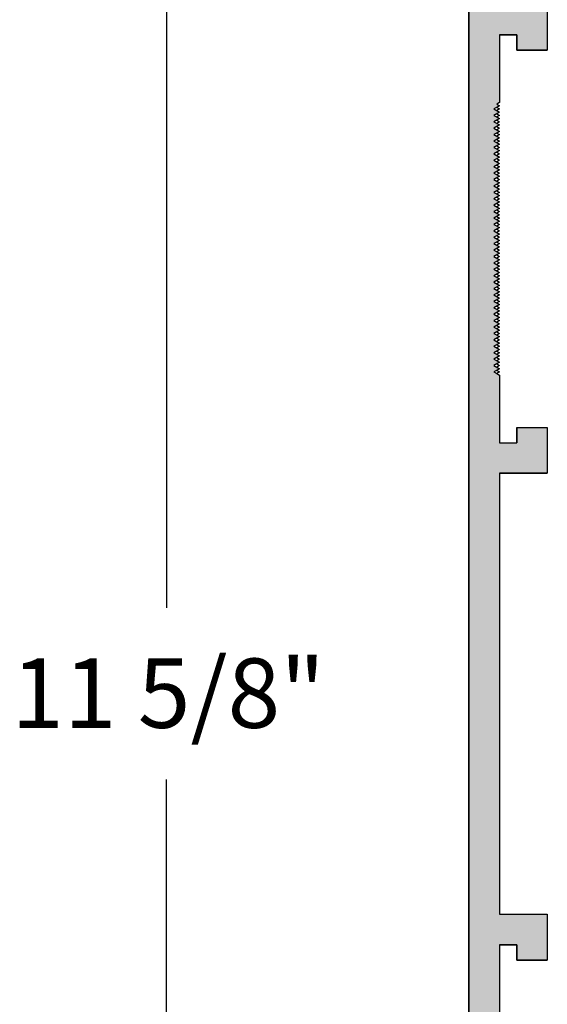
# Model space of a CAD drawing. Extents: x 18.6 to 48.1, y 56.1 to 69.8.
# Drawn here: x 18.6 to 20.5, y 62.9 to 66.4 of the extents above; entities that cross this region are included whole.
import ezdxf

# ---------------------------------------------------------------- set-up
doc = ezdxf.new("R2010")
doc.units = 0
doc.layers.get('0').update_dxf_attribs({"linetype": 'CONTINUOUS'})
doc.layers.add('DIM', color=1, linetype='CONTINUOUS')
doc.layers.add('HATCH', color=2, linetype='CONTINUOUS')
doc.styles.add('STD', font='txt')

# ---------------------------------------------------------------- blocks, each defined once
blk = doc.blocks.new('*U39')
at = {"layer": 'HATCH', "linetype": 'CONTINUOUS'}
for p, q in [((20.2439, 66.486), (20.2439, 66.376)), ((20.5259, 66.486), (20.5259, 66.376)), ((20.2439, 66.376), (20.2439, 66.321)), ((20.3539, 66.376), (20.4159, 66.376)), ((20.3539, 66.376), (20.3539, 66.321)), ((20.4159, 66.376), (20.4159, 66.321)), ((20.5259, 66.376), (20.5259, 66.321)), ((20.2439, 66.321), (20.2439, 66.1327)), ((20.3539, 66.321), (20.3539, 66.1327)), ((20.4159, 66.321), (20.5259, 66.321)), ((20.2439, 66.1327), (20.2439, 66.1269)), ((20.2439, 66.1269), (20.2439, 66.1212)), ((20.2439, 66.1212), (20.2439, 66.1096)), ((20.3539, 66.1212), (20.3339, 66.1096)), ((20.3539, 66.1327), (20.3439, 66.1269)), ((20.3439, 66.1269), (20.3539, 66.1212)), ((20.2439, 66.1096), (20.2439, 66.0981)), ((20.2439, 66.0981), (20.2439, 66.0865)), ((20.2439, 66.0865), (20.2439, 66.075)), ((20.3339, 66.1096), (20.3539, 66.0981)), ((20.3539, 66.0981), (20.3339, 66.0865)), ((20.3339, 66.0865), (20.3539, 66.075)), ((20.2439, 66.075), (20.2439, 66.0634)), ((20.2439, 66.0634), (20.2439, 66.0519)), ((20.2439, 66.0519), (20.2439, 66.0403)), ((20.3539, 66.075), (20.3339, 66.0634)), ((20.3339, 66.0634), (20.3539, 66.0519)), ((20.3539, 66.0519), (20.3339, 66.0403)), ((20.2439, 66.0403), (20.2439, 66.0288)), ((20.2439, 66.0288), (20.2439, 66.0173)), ((20.2439, 66.0173), (20.2439, 66.0057)), ((20.3339, 66.0403), (20.3539, 66.0288)), ((20.3539, 66.0288), (20.3339, 66.0173)), ((20.3339, 66.0173), (20.3539, 66.0057)), ((20.2439, 66.0057), (20.2439, 65.9942)), ((20.2439, 65.9942), (20.2439, 65.9826)), ((20.2439, 65.9826), (20.2439, 65.9711)), ((20.2439, 65.9711), (20.2439, 65.9595)), ((20.3539, 66.0057), (20.3339, 65.9942)), ((20.3339, 65.9942), (20.3539, 65.9826)), ((20.3539, 65.9826), (20.3339, 65.9711)), ((20.3339, 65.9711), (20.3539, 65.9595)), ((20.2439, 65.9595), (20.2439, 65.948)), ((20.2439, 65.948), (20.2439, 65.9364)), ((20.2439, 65.9364), (20.2439, 65.9249)), ((20.3539, 65.9595), (20.3339, 65.948)), ((20.3339, 65.948), (20.3539, 65.9364)), ((20.3539, 65.9364), (20.3339, 65.9249)), ((20.2439, 65.9249), (20.2439, 65.9133)), ((20.2439, 65.9133), (20.2439, 65.9018)), ((20.2439, 65.9018), (20.2439, 65.8902)), ((20.3339, 65.9249), (20.3539, 65.9133)), ((20.3539, 65.9133), (20.3339, 65.9018)), ((20.3339, 65.9018), (20.3539, 65.8902)), ((20.2439, 65.8902), (20.2439, 65.8787)), ((20.2439, 65.8787), (20.2439, 65.8671)), ((20.2439, 65.8671), (20.2439, 65.8556)), ((20.3539, 65.8902), (20.3339, 65.8787)), ((20.3339, 65.8787), (20.3539, 65.8671)), ((20.3539, 65.8671), (20.3339, 65.8556)), ((20.2439, 65.8556), (20.2439, 65.844)), ((20.2439, 65.844), (20.2439, 65.8325)), ((20.2439, 65.8325), (20.2439, 65.821)), ((20.3339, 65.8556), (20.3539, 65.844)), ((20.3539, 65.844), (20.3339, 65.8325)), ((20.3339, 65.8325), (20.3539, 65.821)), ((20.2439, 65.821), (20.2439, 65.8094)), ((20.2439, 65.8094), (20.2439, 65.7979)), ((20.2439, 65.7979), (20.2439, 65.7863)), ((20.3539, 65.821), (20.3339, 65.8094)), ((20.3339, 65.8094), (20.3539, 65.7979)), ((20.3539, 65.7979), (20.3339, 65.7863)), ((20.2439, 65.7863), (20.2439, 65.7748)), ((20.2439, 65.7748), (20.2439, 65.7632)), ((20.2439, 65.7632), (20.2439, 65.7517)), ((20.3339, 65.7863), (20.3539, 65.7748)), ((20.3539, 65.7748), (20.3339, 65.7632)), ((20.3339, 65.7632), (20.3539, 65.7517)), ((20.2439, 65.7517), (20.2439, 65.7401)), ((20.2439, 65.7401), (20.2439, 65.7286)), ((20.2439, 65.7286), (20.2439, 65.717)), ((20.3539, 65.7517), (20.3339, 65.7401)), ((20.3339, 65.7401), (20.3539, 65.7286)), ((20.3539, 65.7286), (20.3339, 65.717)), ((20.2439, 65.717), (20.2439, 65.7055)), ((20.2439, 65.7055), (20.2439, 65.6939)), ((20.2439, 65.6939), (20.2439, 65.6824)), ((20.3339, 65.717), (20.3539, 65.7055)), ((20.3539, 65.7055), (20.3339, 65.6939)), ((20.3339, 65.6939), (20.3539, 65.6824)), ((20.2439, 65.6824), (20.2439, 65.6708)), ((20.2439, 65.6708), (20.2439, 65.6593)), ((20.2439, 65.6593), (20.2439, 65.6477)), ((20.3539, 65.6824), (20.3339, 65.6708)), ((20.3339, 65.6708), (20.3539, 65.6593)), ((20.3539, 65.6593), (20.3339, 65.6477)), ((20.2439, 65.6477), (20.2439, 65.6362)), ((20.2439, 65.6362), (20.2439, 65.6247)), ((20.2439, 65.6247), (20.2439, 65.6131)), ((20.3339, 65.6477), (20.3539, 65.6362)), ((20.3539, 65.6362), (20.3339, 65.6247)), ((20.3339, 65.6247), (20.3539, 65.6131)), ((20.2439, 65.6131), (20.2439, 65.6016)), ((20.2439, 65.6016), (20.2439, 65.59)), ((20.2439, 65.59), (20.2439, 65.5785)), ((20.3539, 65.6131), (20.3339, 65.6016)), ((20.3339, 65.6016), (20.3539, 65.59)), ((20.3539, 65.59), (20.3339, 65.5785)), ((20.2439, 65.5785), (20.2439, 65.5669)), ((20.2439, 65.5669), (20.2439, 65.5554)), ((20.2439, 65.5554), (20.2439, 65.5438)), ((20.3339, 65.5785), (20.3539, 65.5669)), ((20.3539, 65.5669), (20.3339, 65.5554)), ((20.3339, 65.5554), (20.3539, 65.5438)), ((20.2439, 65.5438), (20.2439, 65.5323)), ((20.2439, 65.5323), (20.2439, 65.5207)), ((20.2439, 65.5207), (20.2439, 65.5092)), ((20.3539, 65.5438), (20.3339, 65.5323)), ((20.3339, 65.5323), (20.3539, 65.5207)), ((20.3539, 65.5207), (20.3339, 65.5092)), ((20.2439, 65.5092), (20.2439, 65.4976)), ((20.2439, 65.4976), (20.2439, 65.4861)), ((20.2439, 65.4861), (20.2439, 65.4745)), ((20.2439, 65.4745), (20.2439, 65.463)), ((20.3339, 65.5092), (20.3539, 65.4976)), ((20.3539, 65.4976), (20.3339, 65.4861)), ((20.3339, 65.4861), (20.3539, 65.4745)), ((20.3539, 65.4745), (20.3339, 65.463)), ((20.2439, 65.463), (20.2439, 65.4514)), ((20.2439, 65.4514), (20.2439, 65.4399)), ((20.2439, 65.4399), (20.2439, 65.4284)), ((20.3339, 65.463), (20.3539, 65.4514)), ((20.3539, 65.4514), (20.3339, 65.4399)), ((20.3339, 65.4399), (20.3539, 65.4284)), ((20.2439, 65.4284), (20.2439, 65.4168)), ((20.2439, 65.4168), (20.2439, 65.4053)), ((20.2439, 65.4053), (20.2439, 65.3937)), ((20.3539, 65.4284), (20.3339, 65.4168)), ((20.3339, 65.4168), (20.3539, 65.4053)), ((20.3539, 65.4053), (20.3339, 65.3937)), ((20.2439, 65.3937), (20.2439, 65.3822)), ((20.2439, 65.3822), (20.2439, 65.3706)), ((20.2439, 65.3706), (20.2439, 65.3591)), ((20.3339, 65.3937), (20.3539, 65.3822)), ((20.3539, 65.3822), (20.3339, 65.3706)), ((20.3339, 65.3706), (20.3539, 65.3591)), ((20.2439, 65.3591), (20.2439, 65.3475)), ((20.2439, 65.3475), (20.2439, 65.336)), ((20.2439, 65.336), (20.2439, 65.3244)), ((20.3539, 65.3591), (20.3339, 65.3475)), ((20.3339, 65.3475), (20.3539, 65.336)), ((20.3539, 65.336), (20.3339, 65.3244)), ((20.2439, 65.3244), (20.2439, 65.3129)), ((20.2439, 65.3129), (20.2439, 65.3013)), ((20.2439, 65.3013), (20.2439, 65.2898)), ((20.3339, 65.3244), (20.3539, 65.3129)), ((20.3539, 65.3129), (20.3339, 65.3013)), ((20.3339, 65.3013), (20.3539, 65.2898)), ((20.2439, 65.2898), (20.2439, 65.2782)), ((20.2439, 65.2782), (20.2439, 65.2667)), ((20.2439, 65.2667), (20.2439, 65.2552)), ((20.3539, 65.2898), (20.3339, 65.2782)), ((20.3339, 65.2782), (20.3539, 65.2667)), ((20.3539, 65.2667), (20.3339, 65.2552)), ((20.2439, 65.2552), (20.2439, 65.2436)), ((20.2439, 65.2436), (20.2439, 65.2321)), ((20.2439, 65.2321), (20.2439, 65.2205)), ((20.3339, 65.2552), (20.3539, 65.2436)), ((20.3539, 65.2436), (20.3339, 65.2321)), ((20.3339, 65.2321), (20.3539, 65.2205)), ((20.2439, 65.2205), (20.2439, 65.209)), ((20.2439, 65.209), (20.2439, 65.1974)), ((20.2439, 65.1974), (20.2439, 65.1859)), ((20.3539, 65.2205), (20.3339, 65.209)), ((20.3339, 65.209), (20.3539, 65.1974)), ((20.3539, 65.1974), (20.3339, 65.1859)), ((20.2439, 65.1859), (20.2439, 65.1743)), ((20.2439, 65.1743), (20.2439, 65.1628)), ((20.2439, 65.1628), (20.2439, 65.157)), ((20.2439, 65.157), (20.2439, 65.1512)), ((20.3339, 65.1859), (20.3539, 65.1743)), ((20.3539, 65.1743), (20.3339, 65.1628)), ((20.3339, 65.1628), (20.3439, 65.157)), ((20.3439, 65.157), (20.3539, 65.1512)), ((20.2439, 65.1512), (20.2439, 64.963)), ((20.3539, 65.1512), (20.3539, 64.963)), ((20.2439, 64.963), (20.2439, 64.908)), ((20.3539, 64.963), (20.3539, 64.908)), ((20.4159, 64.963), (20.5259, 64.963)), ((20.4159, 64.963), (20.4159, 64.908)), ((20.5259, 64.963), (20.5259, 64.908)), ((20.2439, 64.908), (20.2439, 64.798)), ((20.3539, 64.908), (20.4159, 64.908)), ((20.5259, 64.908), (20.5259, 64.798)), ((20.2439, 64.798), (20.2439, 63.2106)), ((20.3539, 64.798), (20.5259, 64.798)), ((20.3539, 64.798), (20.3539, 63.2106)), ((20.2439, 63.2106), (20.2439, 63.1006)), ((20.3539, 63.2106), (20.5259, 63.2106)), ((20.5259, 63.2106), (20.5259, 63.1006)), ((20.2439, 63.1006), (20.2439, 63.0456)), ((20.3539, 63.1006), (20.4159, 63.1006)), ((20.3539, 63.1006), (20.3539, 63.0456)), ((20.4159, 63.1006), (20.4159, 63.0456)), ((20.5259, 63.1006), (20.5259, 63.0456)), ((20.2439, 63.0456), (20.2439, 62.8574)), ((20.3539, 63.0456), (20.3539, 62.8574)), ((20.4159, 63.0456), (20.5259, 63.0456))]:
    blk.add_line(p, q, dxfattribs=at)
for points in [[(20.2439, 66.486), (20.2439, 66.376), (20.5259, 66.376)], [(20.2439, 66.376), (20.2439, 66.321), (20.3539, 66.321)], [(20.3539, 66.376), (20.3539, 66.376), (20.4159, 66.376)], [(20.4159, 66.376), (20.4159, 66.321), (20.5259, 66.321)], [(20.2439, 66.321), (20.2439, 66.1327), (20.3539, 66.1327)], [(20.4159, 66.321), (20.4159, 66.321), (20.5259, 66.321)], [(20.2439, 66.1327), (20.2439, 66.1269), (20.3439, 66.1269)], [(20.2439, 66.1269), (20.2439, 66.1212), (20.3539, 66.1212)], [(20.2439, 66.1212), (20.2439, 66.1096), (20.3339, 66.1096)], [(20.2439, 66.1096), (20.2439, 66.0981), (20.3539, 66.0981)], [(20.2439, 66.0981), (20.2439, 66.0865), (20.3339, 66.0865)], [(20.2439, 66.0865), (20.2439, 66.075), (20.3539, 66.075)], [(20.2439, 66.075), (20.2439, 66.0634), (20.3339, 66.0634)], [(20.2439, 66.0634), (20.2439, 66.0519), (20.3539, 66.0519)], [(20.2439, 66.0519), (20.2439, 66.0403), (20.3339, 66.0403)], [(20.2439, 66.0403), (20.2439, 66.0288), (20.3539, 66.0288)], [(20.2439, 66.0288), (20.2439, 66.0173), (20.3339, 66.0173)], [(20.2439, 66.0173), (20.2439, 66.0057), (20.3539, 66.0057)], [(20.2439, 66.0057), (20.2439, 65.9942), (20.3339, 65.9942)], [(20.2439, 65.9942), (20.2439, 65.9826), (20.3539, 65.9826)], [(20.2439, 65.9826), (20.2439, 65.9711), (20.3339, 65.9711)], [(20.2439, 65.9711), (20.2439, 65.9595), (20.3539, 65.9595)], [(20.2439, 65.9595), (20.2439, 65.948), (20.3339, 65.948)], [(20.2439, 65.948), (20.2439, 65.9364), (20.3539, 65.9364)], [(20.2439, 65.9364), (20.2439, 65.9249), (20.3339, 65.9249)], [(20.2439, 65.9249), (20.2439, 65.9133), (20.3539, 65.9133)], [(20.2439, 65.9133), (20.2439, 65.9018), (20.3339, 65.9018)], [(20.2439, 65.9018), (20.2439, 65.8902), (20.3539, 65.8902)], [(20.2439, 65.8902), (20.2439, 65.8787), (20.3339, 65.8787)], [(20.2439, 65.8787), (20.2439, 65.8671), (20.3539, 65.8671)], [(20.2439, 65.8671), (20.2439, 65.8556), (20.3339, 65.8556)], [(20.2439, 65.8556), (20.2439, 65.844), (20.3539, 65.844)], [(20.2439, 65.844), (20.2439, 65.8325), (20.3339, 65.8325)], [(20.2439, 65.8325), (20.2439, 65.821), (20.3539, 65.821)], [(20.2439, 65.821), (20.2439, 65.8094), (20.3339, 65.8094)], [(20.2439, 65.8094), (20.2439, 65.7979), (20.3539, 65.7979)], [(20.2439, 65.7979), (20.2439, 65.7863), (20.3339, 65.7863)], [(20.2439, 65.7863), (20.2439, 65.7748), (20.3539, 65.7748)], [(20.2439, 65.7748), (20.2439, 65.7632), (20.3339, 65.7632)], [(20.2439, 65.7632), (20.2439, 65.7517), (20.3539, 65.7517)], [(20.2439, 65.7517), (20.2439, 65.7401), (20.3339, 65.7401)], [(20.2439, 65.7401), (20.2439, 65.7286), (20.3539, 65.7286)], [(20.2439, 65.7286), (20.2439, 65.717), (20.3339, 65.717)], [(20.2439, 65.717), (20.2439, 65.7055), (20.3539, 65.7055)], [(20.2439, 65.7055), (20.2439, 65.6939), (20.3339, 65.6939)], [(20.2439, 65.6939), (20.2439, 65.6824), (20.3539, 65.6824)], [(20.2439, 65.6824), (20.2439, 65.6708), (20.3339, 65.6708)], [(20.2439, 65.6708), (20.2439, 65.6593), (20.3539, 65.6593)], [(20.2439, 65.6593), (20.2439, 65.6477), (20.3339, 65.6477)], [(20.2439, 65.6477), (20.2439, 65.6362), (20.3539, 65.6362)], [(20.2439, 65.6362), (20.2439, 65.6247), (20.3339, 65.6247)], [(20.2439, 65.6247), (20.2439, 65.6131), (20.3539, 65.6131)], [(20.2439, 65.6131), (20.2439, 65.6016), (20.3339, 65.6016)], [(20.2439, 65.6016), (20.2439, 65.59), (20.3539, 65.59)], [(20.2439, 65.59), (20.2439, 65.5785), (20.3339, 65.5785)], [(20.2439, 65.5785), (20.2439, 65.5669), (20.3539, 65.5669)], [(20.2439, 65.5669), (20.2439, 65.5554), (20.3339, 65.5554)], [(20.2439, 65.5554), (20.2439, 65.5438), (20.3539, 65.5438)], [(20.2439, 65.5438), (20.2439, 65.5323), (20.3339, 65.5323)], [(20.2439, 65.5323), (20.2439, 65.5207), (20.3539, 65.5207)], [(20.2439, 65.5207), (20.2439, 65.5092), (20.3339, 65.5092)], [(20.2439, 65.5092), (20.2439, 65.4976), (20.3539, 65.4976)], [(20.2439, 65.4976), (20.2439, 65.4861), (20.3339, 65.4861)], [(20.2439, 65.4861), (20.2439, 65.4745), (20.3539, 65.4745)], [(20.2439, 65.4745), (20.2439, 65.463), (20.3339, 65.463)], [(20.2439, 65.463), (20.2439, 65.4514), (20.3539, 65.4514)], [(20.2439, 65.4514), (20.2439, 65.4399), (20.3339, 65.4399)], [(20.2439, 65.4399), (20.2439, 65.4284), (20.3539, 65.4284)], [(20.2439, 65.4284), (20.2439, 65.4168), (20.3339, 65.4168)], [(20.2439, 65.4168), (20.2439, 65.4053), (20.3539, 65.4053)], [(20.2439, 65.4053), (20.2439, 65.3937), (20.3339, 65.3937)], [(20.2439, 65.3937), (20.2439, 65.3822), (20.3539, 65.3822)], [(20.2439, 65.3822), (20.2439, 65.3706), (20.3339, 65.3706)], [(20.2439, 65.3706), (20.2439, 65.3591), (20.3539, 65.3591)], [(20.2439, 65.3591), (20.2439, 65.3475), (20.3339, 65.3475)], [(20.2439, 65.3475), (20.2439, 65.336), (20.3539, 65.336)], [(20.2439, 65.336), (20.2439, 65.3244), (20.3339, 65.3244)], [(20.2439, 65.3244), (20.2439, 65.3129), (20.3539, 65.3129)], [(20.2439, 65.3129), (20.2439, 65.3013), (20.3339, 65.3013)], [(20.2439, 65.3013), (20.2439, 65.2898), (20.3539, 65.2898)], [(20.2439, 65.2898), (20.2439, 65.2782), (20.3339, 65.2782)], [(20.2439, 65.2782), (20.2439, 65.2667), (20.3539, 65.2667)], [(20.2439, 65.2667), (20.2439, 65.2552), (20.3339, 65.2552)], [(20.2439, 65.2552), (20.2439, 65.2436), (20.3539, 65.2436)], [(20.2439, 65.2436), (20.2439, 65.2321), (20.3339, 65.2321)], [(20.2439, 65.2321), (20.2439, 65.2205), (20.3539, 65.2205)], [(20.2439, 65.2205), (20.2439, 65.209), (20.3339, 65.209)], [(20.2439, 65.209), (20.2439, 65.1974), (20.3539, 65.1974)], [(20.2439, 65.1974), (20.2439, 65.1859), (20.3339, 65.1859)], [(20.2439, 65.1859), (20.2439, 65.1743), (20.3539, 65.1743)], [(20.2439, 65.1743), (20.2439, 65.1628), (20.3339, 65.1628)], [(20.2439, 65.1628), (20.2439, 65.157), (20.3439, 65.157)], [(20.2439, 65.157), (20.2439, 65.1512), (20.3539, 65.1512)], [(20.2439, 65.1512), (20.2439, 64.963), (20.3539, 64.963)], [(20.2439, 64.963), (20.2439, 64.908), (20.3539, 64.908)], [(20.4159, 64.963), (20.4159, 64.963), (20.5259, 64.963)], [(20.4159, 64.963), (20.4159, 64.908), (20.5259, 64.908)], [(20.2439, 64.908), (20.2439, 64.798), (20.5259, 64.798)], [(20.3539, 64.908), (20.3539, 64.908), (20.4159, 64.908)], [(20.2439, 64.798), (20.2439, 63.2106), (20.3539, 63.2106)], [(20.3539, 64.798), (20.3539, 64.798), (20.5259, 64.798)], [(20.2439, 63.2106), (20.2439, 63.1006), (20.5259, 63.1006)], [(20.3539, 63.2106), (20.3539, 63.2106), (20.5259, 63.2106)], [(20.2439, 63.1006), (20.2439, 63.0456), (20.3539, 63.0456)], [(20.3539, 63.1006), (20.3539, 63.1006), (20.4159, 63.1006)], [(20.4159, 63.1006), (20.4159, 63.0456), (20.5259, 63.0456)], [(20.2439, 63.0456), (20.2439, 62.8574), (20.3539, 62.8574)], [(20.4159, 63.0456), (20.4159, 63.0456), (20.5259, 63.0456)]]:
    blk.add_solid(points, dxfattribs=at)
at = {"layer": 'HATCH', "linetype": 'CONTINUOUS', "extrusion": (0, 0, -1)}
for points in [[(-20.2439, 66.486), (-20.5259, 66.486), (-20.5259, 66.376)], [(-20.2439, 66.376), (-20.3539, 66.376), (-20.3539, 66.321)], [(-20.4159, 66.376), (-20.5259, 66.376), (-20.5259, 66.321)], [(-20.2439, 66.321), (-20.3539, 66.321), (-20.3539, 66.1327)], [(-20.2439, 66.1327), (-20.3539, 66.1327), (-20.3439, 66.1269)], [(-20.2439, 66.1269), (-20.3439, 66.1269), (-20.3539, 66.1212)], [(-20.2439, 66.1212), (-20.3539, 66.1212), (-20.3339, 66.1096)], [(-20.2439, 66.1096), (-20.3339, 66.1096), (-20.3539, 66.0981)], [(-20.2439, 66.0981), (-20.3539, 66.0981), (-20.3339, 66.0865)], [(-20.2439, 66.0865), (-20.3339, 66.0865), (-20.3539, 66.075)], [(-20.2439, 66.075), (-20.3539, 66.075), (-20.3339, 66.0634)], [(-20.2439, 66.0634), (-20.3339, 66.0634), (-20.3539, 66.0519)], [(-20.2439, 66.0519), (-20.3539, 66.0519), (-20.3339, 66.0403)], [(-20.2439, 66.0403), (-20.3339, 66.0403), (-20.3539, 66.0288)], [(-20.2439, 66.0288), (-20.3539, 66.0288), (-20.3339, 66.0173)], [(-20.2439, 66.0173), (-20.3339, 66.0173), (-20.3539, 66.0057)], [(-20.2439, 66.0057), (-20.3539, 66.0057), (-20.3339, 65.9942)], [(-20.2439, 65.9942), (-20.3339, 65.9942), (-20.3539, 65.9826)], [(-20.2439, 65.9826), (-20.3539, 65.9826), (-20.3339, 65.9711)], [(-20.2439, 65.9711), (-20.3339, 65.9711), (-20.3539, 65.9595)], [(-20.2439, 65.9595), (-20.3539, 65.9595), (-20.3339, 65.948)], [(-20.2439, 65.948), (-20.3339, 65.948), (-20.3539, 65.9364)], [(-20.2439, 65.9364), (-20.3539, 65.9364), (-20.3339, 65.9249)], [(-20.2439, 65.9249), (-20.3339, 65.9249), (-20.3539, 65.9133)], [(-20.2439, 65.9133), (-20.3539, 65.9133), (-20.3339, 65.9018)], [(-20.2439, 65.9018), (-20.3339, 65.9018), (-20.3539, 65.8902)], [(-20.2439, 65.8902), (-20.3539, 65.8902), (-20.3339, 65.8787)], [(-20.2439, 65.8787), (-20.3339, 65.8787), (-20.3539, 65.8671)], [(-20.2439, 65.8671), (-20.3539, 65.8671), (-20.3339, 65.8556)], [(-20.2439, 65.8556), (-20.3339, 65.8556), (-20.3539, 65.844)], [(-20.2439, 65.844), (-20.3539, 65.844), (-20.3339, 65.8325)], [(-20.2439, 65.8325), (-20.3339, 65.8325), (-20.3539, 65.821)], [(-20.2439, 65.821), (-20.3539, 65.821), (-20.3339, 65.8094)], [(-20.2439, 65.8094), (-20.3339, 65.8094), (-20.3539, 65.7979)], [(-20.2439, 65.7979), (-20.3539, 65.7979), (-20.3339, 65.7863)], [(-20.2439, 65.7863), (-20.3339, 65.7863), (-20.3539, 65.7748)], [(-20.2439, 65.7748), (-20.3539, 65.7748), (-20.3339, 65.7632)], [(-20.2439, 65.7632), (-20.3339, 65.7632), (-20.3539, 65.7517)], [(-20.2439, 65.7517), (-20.3539, 65.7517), (-20.3339, 65.7401)], [(-20.2439, 65.7401), (-20.3339, 65.7401), (-20.3539, 65.7286)], [(-20.2439, 65.7286), (-20.3539, 65.7286), (-20.3339, 65.717)], [(-20.2439, 65.717), (-20.3339, 65.717), (-20.3539, 65.7055)], [(-20.2439, 65.7055), (-20.3539, 65.7055), (-20.3339, 65.6939)], [(-20.2439, 65.6939), (-20.3339, 65.6939), (-20.3539, 65.6824)], [(-20.2439, 65.6824), (-20.3539, 65.6824), (-20.3339, 65.6708)], [(-20.2439, 65.6708), (-20.3339, 65.6708), (-20.3539, 65.6593)], [(-20.2439, 65.6593), (-20.3539, 65.6593), (-20.3339, 65.6477)], [(-20.2439, 65.6477), (-20.3339, 65.6477), (-20.3539, 65.6362)], [(-20.2439, 65.6362), (-20.3539, 65.6362), (-20.3339, 65.6247)], [(-20.2439, 65.6247), (-20.3339, 65.6247), (-20.3539, 65.6131)], [(-20.2439, 65.6131), (-20.3539, 65.6131), (-20.3339, 65.6016)], [(-20.2439, 65.6016), (-20.3339, 65.6016), (-20.3539, 65.59)], [(-20.2439, 65.59), (-20.3539, 65.59), (-20.3339, 65.5785)], [(-20.2439, 65.5785), (-20.3339, 65.5785), (-20.3539, 65.5669)], [(-20.2439, 65.5669), (-20.3539, 65.5669), (-20.3339, 65.5554)], [(-20.2439, 65.5554), (-20.3339, 65.5554), (-20.3539, 65.5438)], [(-20.2439, 65.5438), (-20.3539, 65.5438), (-20.3339, 65.5323)], [(-20.2439, 65.5323), (-20.3339, 65.5323), (-20.3539, 65.5207)], [(-20.2439, 65.5207), (-20.3539, 65.5207), (-20.3339, 65.5092)], [(-20.2439, 65.5092), (-20.3339, 65.5092), (-20.3539, 65.4976)], [(-20.2439, 65.4976), (-20.3539, 65.4976), (-20.3339, 65.4861)], [(-20.2439, 65.4861), (-20.3339, 65.4861), (-20.3539, 65.4745)], [(-20.2439, 65.4745), (-20.3539, 65.4745), (-20.3339, 65.463)], [(-20.2439, 65.463), (-20.3339, 65.463), (-20.3539, 65.4514)], [(-20.2439, 65.4514), (-20.3539, 65.4514), (-20.3339, 65.4399)], [(-20.2439, 65.4399), (-20.3339, 65.4399), (-20.3539, 65.4284)], [(-20.2439, 65.4284), (-20.3539, 65.4284), (-20.3339, 65.4168)], [(-20.2439, 65.4168), (-20.3339, 65.4168), (-20.3539, 65.4053)], [(-20.2439, 65.4053), (-20.3539, 65.4053), (-20.3339, 65.3937)], [(-20.2439, 65.3937), (-20.3339, 65.3937), (-20.3539, 65.3822)], [(-20.2439, 65.3822), (-20.3539, 65.3822), (-20.3339, 65.3706)], [(-20.2439, 65.3706), (-20.3339, 65.3706), (-20.3539, 65.3591)], [(-20.2439, 65.3591), (-20.3539, 65.3591), (-20.3339, 65.3475)], [(-20.2439, 65.3475), (-20.3339, 65.3475), (-20.3539, 65.336)], [(-20.2439, 65.336), (-20.3539, 65.336), (-20.3339, 65.3244)], [(-20.2439, 65.3244), (-20.3339, 65.3244), (-20.3539, 65.3129)], [(-20.2439, 65.3129), (-20.3539, 65.3129), (-20.3339, 65.3013)], [(-20.2439, 65.3013), (-20.3339, 65.3013), (-20.3539, 65.2898)], [(-20.2439, 65.2898), (-20.3539, 65.2898), (-20.3339, 65.2782)], [(-20.2439, 65.2782), (-20.3339, 65.2782), (-20.3539, 65.2667)], [(-20.2439, 65.2667), (-20.3539, 65.2667), (-20.3339, 65.2552)], [(-20.2439, 65.2552), (-20.3339, 65.2552), (-20.3539, 65.2436)], [(-20.2439, 65.2436), (-20.3539, 65.2436), (-20.3339, 65.2321)], [(-20.2439, 65.2321), (-20.3339, 65.2321), (-20.3539, 65.2205)], [(-20.2439, 65.2205), (-20.3539, 65.2205), (-20.3339, 65.209)], [(-20.2439, 65.209), (-20.3339, 65.209), (-20.3539, 65.1974)], [(-20.2439, 65.1974), (-20.3539, 65.1974), (-20.3339, 65.1859)], [(-20.2439, 65.1859), (-20.3339, 65.1859), (-20.3539, 65.1743)], [(-20.2439, 65.1743), (-20.3539, 65.1743), (-20.3339, 65.1628)], [(-20.2439, 65.1628), (-20.3339, 65.1628), (-20.3439, 65.157)], [(-20.2439, 65.157), (-20.3439, 65.157), (-20.3539, 65.1512)], [(-20.2439, 65.1512), (-20.3539, 65.1512), (-20.3539, 64.963)], [(-20.2439, 64.963), (-20.3539, 64.963), (-20.3539, 64.908)], [(-20.4159, 64.963), (-20.5259, 64.963), (-20.5259, 64.908)], [(-20.2439, 64.908), (-20.5259, 64.908), (-20.5259, 64.798)], [(-20.2439, 64.798), (-20.3539, 64.798), (-20.3539, 63.2106)], [(-20.2439, 63.2106), (-20.5259, 63.2106), (-20.5259, 63.1006)], [(-20.2439, 63.1006), (-20.3539, 63.1006), (-20.3539, 63.0456)], [(-20.4159, 63.1006), (-20.5259, 63.1006), (-20.5259, 63.0456)], [(-20.2439, 63.0456), (-20.3539, 63.0456), (-20.3539, 62.8574)]]:
    blk.add_solid(points, dxfattribs=at)
blk = doc.blocks.new('*U47')
at = {"layer": 'DIM', "style": 'STD'}
blk.add_text('11 5/8"', height=0.25, dxfattribs=at).set_placement((18.5979, 63.8814))

msp = doc.modelspace()

# ---------------------------------------------------------------- linework, layer by layer
at = {"layer": 'DIM', "color": 2}
for p, q in [((19.1562, 69.5663), (19.1562, 64.3136)), ((19.1562, 58.4423), (19.1562, 63.695))]:
    msp.add_line(p, q, dxfattribs=at)
at = {"layer": 'HATCH'}
for p, q in [((20.2439, 58.1923), (20.2439, 69.8163)), ((20.5259, 66.486), (20.5259, 66.321)), ((20.4159, 66.376), (20.3539, 66.376)), ((20.3539, 66.376), (20.3539, 66.1327)), ((20.4159, 66.321), (20.4159, 66.376)), ((20.5259, 66.321), (20.4159, 66.321)), ((20.3539, 66.1327), (20.3439, 66.1269)), ((20.3439, 66.1269), (20.3539, 66.1212)), ((20.3539, 66.1212), (20.3439, 66.1154)), ((20.3439, 66.1154), (20.3539, 66.1096)), ((20.3539, 66.1096), (20.3439, 66.1039)), ((20.3439, 66.1039), (20.3539, 66.0981)), ((20.3539, 66.0981), (20.3439, 66.0923)), ((20.3439, 66.0923), (20.3539, 66.0865)), ((20.3539, 66.0865), (20.3439, 66.0808)), ((20.3439, 66.0808), (20.3539, 66.075)), ((20.3539, 66.075), (20.3439, 66.0692)), ((20.3439, 66.0692), (20.3539, 66.0634)), ((20.3539, 66.0634), (20.3439, 66.0577)), ((20.3439, 66.0577), (20.3539, 66.0519)), ((20.3539, 66.0519), (20.3439, 66.0461)), ((20.3439, 66.0461), (20.3539, 66.0403)), ((20.3539, 66.0403), (20.3439, 66.0346)), ((20.3439, 66.0346), (20.3539, 66.0288)), ((20.3539, 66.0288), (20.3439, 66.023)), ((20.3439, 66.023), (20.3539, 66.0173)), ((20.3539, 66.0173), (20.3439, 66.0115)), ((20.3439, 66.0115), (20.3539, 66.0057)), ((20.3539, 66.0057), (20.3439, 65.9999)), ((20.3439, 65.9999), (20.3539, 65.9942)), ((20.3539, 65.9942), (20.3439, 65.9884)), ((20.3439, 65.9884), (20.3539, 65.9826)), ((20.3539, 65.9826), (20.3439, 65.9768)), ((20.3439, 65.9768), (20.3539, 65.9711)), ((20.3539, 65.9711), (20.3439, 65.9653)), ((20.3439, 65.9653), (20.3539, 65.9595)), ((20.3539, 65.9595), (20.3439, 65.9537)), ((20.3439, 65.9537), (20.3539, 65.948)), ((20.3539, 65.948), (20.3439, 65.9422)), ((20.3439, 65.9422), (20.3539, 65.9364)), ((20.3539, 65.9364), (20.3439, 65.9307)), ((20.3439, 65.9307), (20.3539, 65.9249)), ((20.3539, 65.9249), (20.3439, 65.9191)), ((20.3439, 65.9191), (20.3539, 65.9133)), ((20.3539, 65.9133), (20.3439, 65.9076)), ((20.3439, 65.9076), (20.3539, 65.9018)), ((20.3539, 65.9018), (20.3439, 65.896)), ((20.3439, 65.896), (20.3539, 65.8902)), ((20.3539, 65.8902), (20.3439, 65.8845)), ((20.3439, 65.8845), (20.3539, 65.8787)), ((20.3539, 65.8787), (20.3439, 65.8729)), ((20.3439, 65.8729), (20.3539, 65.8671)), ((20.3539, 65.8671), (20.3439, 65.8614)), ((20.3439, 65.8614), (20.3539, 65.8556)), ((20.3539, 65.8556), (20.3439, 65.8498)), ((20.3439, 65.8498), (20.3539, 65.844)), ((20.3539, 65.844), (20.3439, 65.8383)), ((20.3439, 65.8383), (20.3539, 65.8325)), ((20.3539, 65.8325), (20.3439, 65.8267)), ((20.3439, 65.8267), (20.3539, 65.821)), ((20.3539, 65.821), (20.3439, 65.8152)), ((20.3439, 65.8152), (20.3539, 65.8094)), ((20.3539, 65.8094), (20.3439, 65.8036)), ((20.3439, 65.8036), (20.3539, 65.7979)), ((20.3539, 65.7979), (20.3439, 65.7921)), ((20.3439, 65.7921), (20.3539, 65.7863)), ((20.3539, 65.7863), (20.3439, 65.7805)), ((20.3439, 65.7805), (20.3539, 65.7748)), ((20.3539, 65.7748), (20.3439, 65.769)), ((20.3439, 65.769), (20.3539, 65.7632)), ((20.3539, 65.7632), (20.3439, 65.7574)), ((20.3439, 65.7574), (20.3539, 65.7517)), ((20.3539, 65.7517), (20.3439, 65.7459)), ((20.3439, 65.7459), (20.3539, 65.7401)), ((20.3539, 65.7401), (20.3439, 65.7344)), ((20.3439, 65.7344), (20.3539, 65.7286)), ((20.3539, 65.7286), (20.3439, 65.7228)), ((20.3439, 65.7228), (20.3539, 65.717)), ((20.3539, 65.717), (20.3439, 65.7113)), ((20.3439, 65.7113), (20.3539, 65.7055)), ((20.3539, 65.7055), (20.3439, 65.6997)), ((20.3439, 65.6997), (20.3539, 65.6939)), ((20.3539, 65.6939), (20.3439, 65.6882)), ((20.3439, 65.6882), (20.3539, 65.6824)), ((20.3539, 65.6824), (20.3439, 65.6766)), ((20.3439, 65.6766), (20.3539, 65.6708)), ((20.3539, 65.6708), (20.3439, 65.6651)), ((20.3439, 65.6651), (20.3539, 65.6593)), ((20.3539, 65.6593), (20.3439, 65.6535)), ((20.3439, 65.6535), (20.3539, 65.6477)), ((20.3539, 65.6477), (20.3439, 65.642)), ((20.3439, 65.642), (20.3539, 65.6362)), ((20.3539, 65.6362), (20.3439, 65.6304)), ((20.3439, 65.6304), (20.3539, 65.6247)), ((20.3539, 65.6247), (20.3439, 65.6189)), ((20.3439, 65.6189), (20.3539, 65.6131)), ((20.3539, 65.6131), (20.3439, 65.6073)), ((20.3439, 65.6073), (20.3539, 65.6016)), ((20.3539, 65.6016), (20.3439, 65.5958)), ((20.3439, 65.5958), (20.3539, 65.59)), ((20.3539, 65.59), (20.3439, 65.5842)), ((20.3439, 65.5842), (20.3539, 65.5785)), ((20.3539, 65.5785), (20.3439, 65.5727)), ((20.3439, 65.5727), (20.3539, 65.5669)), ((20.3539, 65.5669), (20.3439, 65.5611)), ((20.3439, 65.5611), (20.3539, 65.5554)), ((20.3539, 65.5554), (20.3439, 65.5496)), ((20.3439, 65.5496), (20.3539, 65.5438)), ((20.3539, 65.5438), (20.3439, 65.5381)), ((20.3439, 65.5381), (20.3539, 65.5323)), ((20.3539, 65.5323), (20.3439, 65.5265)), ((20.3439, 65.5265), (20.3539, 65.5207)), ((20.3539, 65.5207), (20.3439, 65.515)), ((20.3439, 65.515), (20.3539, 65.5092)), ((20.3539, 65.5092), (20.3439, 65.5034)), ((20.3439, 65.5034), (20.3539, 65.4976)), ((20.3539, 65.4976), (20.3439, 65.4919)), ((20.3439, 65.4919), (20.3539, 65.4861)), ((20.3539, 65.4861), (20.3439, 65.4803)), ((20.3439, 65.4803), (20.3539, 65.4745)), ((20.3539, 65.4745), (20.3439, 65.4688)), ((20.3439, 65.4688), (20.3539, 65.463)), ((20.3539, 65.463), (20.3439, 65.4572)), ((20.3439, 65.4572), (20.3539, 65.4514)), ((20.3539, 65.4514), (20.3439, 65.4457)), ((20.3439, 65.4457), (20.3539, 65.4399)), ((20.3539, 65.4399), (20.3439, 65.4341)), ((20.3439, 65.4341), (20.3539, 65.4284)), ((20.3539, 65.4284), (20.3439, 65.4226)), ((20.3439, 65.4226), (20.3539, 65.4168)), ((20.3539, 65.4168), (20.3439, 65.411)), ((20.3439, 65.411), (20.3539, 65.4053)), ((20.3539, 65.4053), (20.3439, 65.3995)), ((20.3439, 65.3995), (20.3539, 65.3937)), ((20.3539, 65.3937), (20.3439, 65.3879)), ((20.3439, 65.3879), (20.3539, 65.3822)), ((20.3539, 65.3822), (20.3439, 65.3764)), ((20.3439, 65.3764), (20.3539, 65.3706)), ((20.3539, 65.3706), (20.3439, 65.3648)), ((20.3439, 65.3648), (20.3539, 65.3591)), ((20.3539, 65.3591), (20.3439, 65.3533)), ((20.3439, 65.3533), (20.3539, 65.3475)), ((20.3539, 65.3475), (20.3439, 65.3418)), ((20.3439, 65.3418), (20.3539, 65.336)), ((20.3539, 65.336), (20.3439, 65.3302)), ((20.3439, 65.3302), (20.3539, 65.3244)), ((20.3539, 65.3244), (20.3439, 65.3187)), ((20.3439, 65.3187), (20.3539, 65.3129)), ((20.3539, 65.3129), (20.3439, 65.3071)), ((20.3439, 65.3071), (20.3539, 65.3013)), ((20.3539, 65.3013), (20.3439, 65.2956)), ((20.3439, 65.2956), (20.3539, 65.2898)), ((20.3539, 65.2898), (20.3439, 65.284)), ((20.3439, 65.284), (20.3539, 65.2782)), ((20.3539, 65.2782), (20.3439, 65.2725)), ((20.3439, 65.2725), (20.3539, 65.2667)), ((20.3539, 65.2667), (20.3439, 65.2609)), ((20.3439, 65.2609), (20.3539, 65.2552)), ((20.3539, 65.2552), (20.3439, 65.2494)), ((20.3439, 65.2494), (20.3539, 65.2436)), ((20.3539, 65.2436), (20.3439, 65.2378)), ((20.3439, 65.2378), (20.3539, 65.2321)), ((20.3539, 65.2321), (20.3439, 65.2263)), ((20.3439, 65.2263), (20.3539, 65.2205)), ((20.3539, 65.2205), (20.3439, 65.2147)), ((20.3439, 65.2147), (20.3539, 65.209)), ((20.3539, 65.209), (20.3439, 65.2032)), ((20.3439, 65.2032), (20.3539, 65.1974)), ((20.3539, 65.1974), (20.3439, 65.1916)), ((20.3439, 65.1916), (20.3539, 65.1859)), ((20.3539, 65.1859), (20.3439, 65.1801)), ((20.3439, 65.1801), (20.3539, 65.1743)), ((20.3539, 65.1743), (20.3439, 65.1685)), ((20.3439, 65.1685), (20.3539, 65.1628)), ((20.3539, 65.1628), (20.3439, 65.157)), ((20.3439, 65.157), (20.3539, 65.1512)), ((20.3539, 65.1512), (20.3539, 64.908)), ((20.4159, 64.908), (20.4159, 64.963)), ((20.4159, 64.963), (20.5259, 64.963)), ((20.5259, 64.963), (20.5259, 64.798)), ((20.3539, 64.908), (20.4159, 64.908)), ((20.5259, 64.798), (20.3539, 64.798)), ((20.3539, 64.798), (20.3539, 63.2106)), ((20.3539, 63.2106), (20.5259, 63.2106)), ((20.5259, 63.2106), (20.5259, 63.0456)), ((20.4159, 63.1006), (20.3539, 63.1006)), ((20.3539, 63.1006), (20.3539, 62.8574)), ((20.4159, 63.0456), (20.4159, 63.1006)), ((20.5259, 63.0456), (20.4159, 63.0456))]:
    msp.add_line(p, q, dxfattribs=at)

# ---------------------------------------------------------------- block references
msp.add_blockref('*U47', (0, 0))
at = {"layer": 'HATCH', "linetype": 'CONTINUOUS'}
msp.add_blockref('*U39', (0, 0), dxfattribs=at)

doc.saveas('drawing.dxf')
